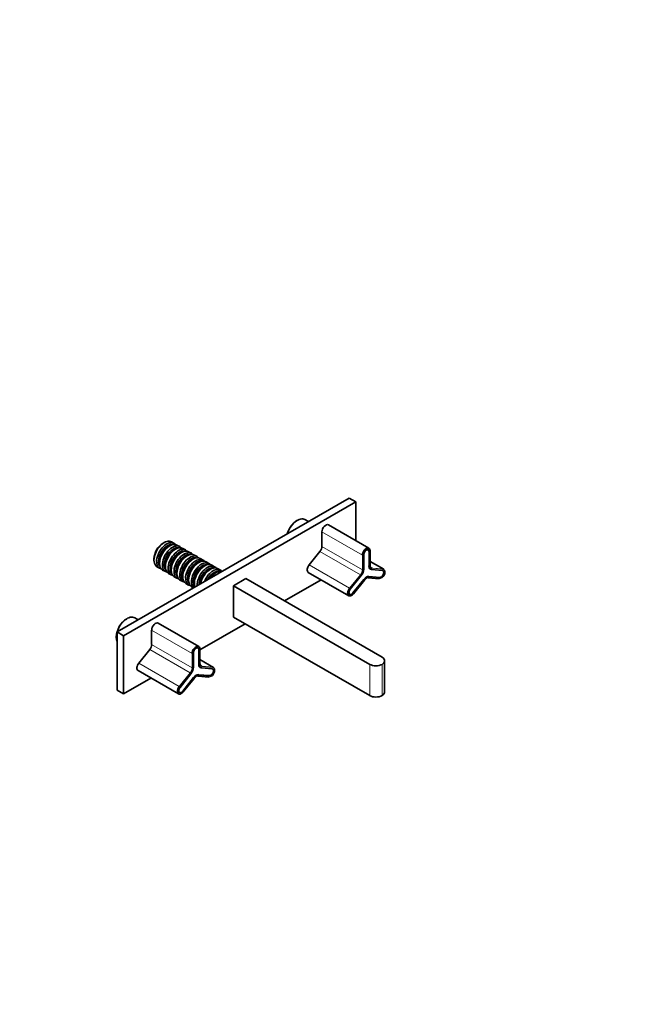
# Model space of a CAD drawing. Units: millimetres. Extents: x 0 to 1478, y 0 to 1758.
# Drawn here: x 904 to 1478, y 0 to 900 of the extents above; entities that cross this region are included whole.
import ezdxf
from ezdxf import colors
from ezdxf.entities.mleader import LeaderData, LeaderLine
from ezdxf.math import Vec2, Vec3

# ---------------------------------------------------------------- set-up
doc = ezdxf.new("R2010")
doc.units = ezdxf.units.MM
doc.layers.add('DV6_Défaut', color=7, linetype='Continuous')
doc.layers.add('Défaut', color=7, linetype='Continuous')

# ---------------------------------------------------------------- blocks, each defined once
blk = doc.blocks.new('_DOT')
at = {"color": 0}
blk.add_line((0, 0), (-1, 0), dxfattribs=at)
at = {"color": 0, "const_width": 0.333}
blk.add_lwpolyline([(-0.1665, 0, 1), (0.1665, 0, 1)], format="xyb", close=True, dxfattribs=at)
blk = doc.blocks.new('SE5')
at = {"layer": 'DV6_Défaut', "color": 7, "linetype": 'Continuous', "lineweight": 35}
for p, q in [((992.48, 340.52), (1204.61, 462.99)), ((998.49, 337.05), (1210.62, 459.52)), ((1204.61, 462.99), (1210.62, 459.52)), ((1210.62, 459.52), (1210.62, 424.06)), ((1157.23, 442.58), (1156.88, 442.37)), ((1167.34, 441.48), (1164.23, 443.27)), ((1222.73, 417.07), (1185.75, 438.42)), ((1179.72, 418.8), (1179.72, 432.05)), ((1035.61, 422.33), (1034.55, 421.72)), ((1040.7, 419.39), (1039.85, 418.9)), ((1044.54, 421.64), (1042.21, 422.98)), ((1046, 416.33), (1045.16, 415.84)), ((1049.85, 418.57), (1047.3, 420.04)), ((1055.15, 415.51), (1052.6, 416.98)), ((1168.01, 401.88), (1177.95, 414.24)), ((1223.83, 401.45), (1223.83, 414.7)), ((1026.28, 407.39), (1026.28, 406.16)), ((1051.31, 413.27), (1050.46, 412.78)), ((1056.61, 410.2), (1055.76, 409.71)), ((1060.45, 412.45), (1057.91, 413.92)), ((1061.91, 407.14), (1061.06, 406.65)), ((1065.76, 409.39), (1063.21, 410.86)), ((1071.06, 406.33), (1068.51, 407.8)), ((1217.9, 397.98), (1217.9, 411.23)), ((1222.74, 400.87), (1222.74, 414.12)), ((1222.85, 414.08), (1222.85, 400.83)), ((1029.01, 400.12), (1031.34, 398.77)), ((1031.37, 404.2), (1031.37, 403.22)), ((1034.1, 397.18), (1036.65, 395.71)), ((1036.67, 401.14), (1036.67, 400.16)), ((1041.97, 398.08), (1041.97, 397.1)), ((1067.22, 404.08), (1066.37, 403.59)), ((1072.52, 401.02), (1071.67, 400.53)), ((1076.36, 403.27), (1073.82, 404.73)), ((1077.82, 397.96), (1076.97, 397.47)), ((1081.67, 400.2), (1079.12, 401.67)), ((1086.97, 397.14), (1084.42, 398.61)), ((1236.21, 397.9), (1223.83, 405.05)), ((1224.06, 397.94), (1224.2, 397.86)), ((1225.15, 397.56), (1235.09, 396.68)), ((1039.4, 394.12), (1041.95, 392.65)), ((1044.71, 391.06), (1047.25, 389.59)), ((1047.28, 395.02), (1047.28, 394.04)), ((1050.01, 388), (1052.56, 386.53)), ((1052.58, 391.96), (1052.58, 390.98)), ((1057.88, 388.89), (1057.88, 387.91)), ((1083.13, 394.9), (1082.28, 394.41)), ((1110.21, 389.3), (1098.9, 382.77)), ((1110.21, 389.3), (1234.66, 317.45)), ((1145.56, 368.89), (1179.06, 388.23)), ((1167.28, 395.03), (1204.26, 373.68)), ((1205.67, 379.69), (1215.6, 392.05)), ((1208.04, 376.24), (1217.98, 388.6)), ((1218.08, 388.53), (1208.14, 376.17)), ((1208.62, 375.47), (1218.55, 387.84)), ((1222.06, 389.88), (1231.99, 389)), ((1222.56, 391.26), (1232.5, 390.37)), ((1232.61, 390.3), (1222.67, 391.19)), ((1055.31, 384.93), (1057.86, 383.46)), ((1060.62, 381.87), (1062.36, 380.86)), ((1063.19, 385.83), (1063.19, 384.85)), ((1098.9, 382.77), (1223.35, 310.92)), ((1098.9, 354.19), (1098.9, 382.77)), ((1001.67, 352.76), (1001.31, 352.56)), ((1011.78, 351.66), (1008.67, 353.46)), ((1223.35, 282.34), (1098.9, 354.19)), ((1024.15, 328.98), (1024.15, 342.23)), ((1067.17, 327.25), (1030.19, 348.6)), ((1068.27, 324.26), (1109.5, 348.07)), ((991.77, 336.03), (991.77, 335.62)), ((992.48, 287.44), (992.48, 340.52)), ((992.48, 340.52), (998.49, 337.05)), ((998.49, 337.05), (998.49, 283.97)), ((1012.45, 312.06), (1022.39, 324.43)), ((1067.18, 311.06), (1067.18, 324.31)), ((1067.29, 324.27), (1067.29, 311.02)), ((1068.27, 311.63), (1068.27, 324.88)), ((1062.34, 308.16), (1062.34, 321.41)), ((1080.64, 308.09), (1068.27, 315.23)), ((1068.49, 308.13), (1068.63, 308.04)), ((1069.59, 307.75), (1079.52, 306.86)), ((1237, 285.61), (1237, 314.18)), ((998.49, 283.97), (1023.5, 298.42)), ((1011.72, 305.22), (1048.7, 283.87)), ((1050.1, 289.88), (1060.04, 302.24)), ((1052.48, 286.43), (1062.42, 298.79)), ((1062.51, 298.72), (1052.58, 286.36)), ((1053.05, 285.66), (1062.99, 298.02)), ((1066.49, 300.07), (1076.43, 299.18)), ((1067, 301.44), (1076.93, 300.56)), ((1077.05, 300.48), (1067.11, 301.37)), ((998.49, 283.97), (992.48, 287.44))]:
    blk.add_line(p, q, dxfattribs=at)
at = {"layer": 'DV6_Défaut', "color": 7, "linetype": 'Continuous', "lineweight": 18}
for p, q in [((1216.7, 410.69), (1179.72, 432.05)), ((1214.93, 392.89), (1177.95, 414.24)), ((1216.7, 397.45), (1179.72, 418.8)), ((1223.77, 401.36), (1223.77, 414.61)), ((1216.7, 397.45), (1216.7, 410.69)), ((1216.98, 410.69), (1216.98, 397.45)), ((1222.71, 414.16), (1222.85, 414.08)), ((1222.71, 400.83), (1222.71, 414.08)), ((1204.99, 380.53), (1168.01, 401.88)), ((1222.74, 400.9), (1222.85, 400.83)), ((1235.47, 398.13), (1223.83, 404.85)), ((1225.54, 399.01), (1224.24, 399.76)), ((1234.98, 396.63), (1225.04, 397.51)), ((1225.54, 399.01), (1235.47, 398.13)), ((1235.55, 397.86), (1225.61, 398.75)), ((1204.99, 380.53), (1214.93, 392.89)), ((1215.14, 392.71), (1205.21, 380.35)), ((1208.04, 376.26), (1217.97, 388.62)), ((1208.6, 375.52), (1218.54, 387.88)), ((1217.97, 388.59), (1218.08, 388.53)), ((1222.21, 390), (1232.15, 389.11)), ((1222.53, 391.27), (1222.67, 391.19)), ((1222.64, 391.32), (1232.58, 390.43)), ((1232.48, 390.37), (1232.61, 390.3)), ((1208, 376.25), (1208.14, 376.17)), ((1061.14, 320.88), (1024.15, 342.23)), ((1059.37, 303.07), (1022.39, 324.43)), ((1061.14, 307.63), (1024.15, 328.98)), ((1067.15, 324.35), (1067.29, 324.27)), ((1067.15, 311.02), (1067.15, 324.27)), ((1068.21, 311.55), (1068.21, 324.8)), ((1061.14, 307.63), (1061.14, 320.88)), ((1061.42, 320.88), (1061.42, 307.63)), ((1049.43, 290.71), (1012.45, 312.06)), ((1067.18, 311.08), (1067.29, 311.02)), ((1079.91, 308.31), (1068.27, 315.03)), ((1069.97, 309.2), (1068.68, 309.95)), ((1079.42, 306.81), (1069.48, 307.7)), ((1069.97, 309.2), (1079.91, 308.31)), ((1079.98, 308.05), (1070.05, 308.93)), ((1223.35, 282.34), (1223.35, 310.92)), ((1234.66, 310.92), (1234.66, 282.34)), ((1049.43, 290.71), (1059.37, 303.07)), ((1059.58, 302.89), (1049.64, 290.53)), ((1052.47, 286.45), (1062.41, 298.81)), ((1053.04, 285.7), (1062.97, 298.06)), ((1062.41, 298.78), (1062.51, 298.72)), ((1066.65, 300.19), (1076.59, 299.3)), ((1066.97, 301.45), (1067.11, 301.37)), ((1067.08, 301.5), (1077.01, 300.62)), ((1076.92, 300.56), (1077.05, 300.48)), ((1052.44, 286.44), (1052.58, 286.36))]:
    blk.add_line(p, q, dxfattribs=at)
at = {"layer": 'DV6_Défaut', "color": 7, "linetype": 'Continuous', "lineweight": 35}
for centre, major_axis, ratio, start_param, end_param in [((1156.88, 431.35), (-6.75, -11.69), 0.57735, 3.926991, 5.118379), ((1157.23, 431.15), (7, 12.12), 0.57735, 0, 1.952458), ((1183.25, 434.09), (-2.5, -4.33), 0.57735, 3.141593, 5.497787), ((1035.61, 411.55), (6.6, 11.43), 0.57735, 0, 3.141593), ((1034.55, 412.16), (5.85, 10.13), 0.57735, 0.785398, 2.356194), ((1037.94, 410.2), (6.6, 11.43), 0.57735, 0, 3.352061), ((1038.79, 409.71), (6, 10.39), 0.57735, 0.171727, 2.969866), ((1040.7, 408.61), (-6.6, -11.43), 0.57735, 3.141593, 6.283185), ((1039.85, 409.1), (6, 10.39), 0.57735, 0.785398, 2.356194), ((1043.25, 407.14), (6.6, 11.43), 0.57735, 0, 3.352061), ((1044.09, 406.65), (6, 10.39), 0.57735, 0.171727, 2.969866), ((1046, 405.55), (-6.6, -11.43), 0.57735, 3.141593, 6.283185), ((1045.16, 406.04), (6, 10.39), 0.57735, 0.785398, 2.356194), ((1048.55, 404.08), (6.6, 11.43), 0.57735, 0, 3.352061), ((1049.4, 403.59), (6, 10.39), 0.57735, 0.171727, 2.969866), ((1051.31, 402.49), (-6.6, -11.43), 0.57735, 3.141593, 6.283185), ((1037.94, 410.2), (6.6, 11.43), 0.57735, 6.072717, 6.283185), ((1043.25, 407.14), (6.6, 11.43), 0.57735, 6.072717, 6.283185), ((1048.55, 404.08), (6.6, 11.43), 0.57735, 6.072717, 6.283185), ((1176.18, 416.76), (-2.5, -4.33), 0.57735, 1.308997, 2.356194), ((1220.23, 412.74), (-2.5, -4.33), 0.57735, 2.356194, 5.497787), ((1220.38, 412.65), (-2.4, -4.16), 0.57735, 3.313035, 5.497787), ((1220.38, 412.65), (-1.75, -3.03), 0.57735, 2.356194, 5.497787), ((1220.31, 412.69), (-1.7, -2.94), 0.57735, 2.511193, 3.912393), ((1220.23, 412.74), (-1.75, -3.03), 0.57735, -3.926991, -3.872941), ((1223.63, 414.7), (-0.2, 0), 0.57735, 3.141593, 3.926991), ((1050.46, 402.98), (6, 10.39), 0.57735, 0.785398, 2.356194), ((1053.85, 401.02), (6.6, 11.43), 0.57735, 0, 3.352061), ((1054.7, 400.53), (6, 10.39), 0.57735, 0.171727, 2.969866), ((1056.61, 399.43), (-6.6, -11.43), 0.57735, 3.141593, 6.283185), ((1055.76, 399.92), (6, 10.39), 0.57735, 0.785398, 2.356194), ((1059.16, 397.96), (6.6, 11.43), 0.57735, 0, 3.352061), ((1060, 397.47), (6, 10.39), 0.57735, 0.171727, 2.969866), ((1061.91, 396.37), (-6.6, -11.43), 0.57735, 3.141593, 6.283185), ((1061.06, 396.85), (6, 10.39), 0.57735, 0.785398, 2.356194), ((1064.46, 394.9), (6.6, 11.43), 0.57735, 0, 3.352061), ((1065.31, 394.41), (6, 10.39), 0.57735, 0.171727, 2.969866), ((1067.22, 393.3), (-6.6, -11.43), 0.57735, 3.141593, 6.283185), ((1069.76, 391.83), (6.6, 11.43), 0.57735, 0, 3.026483), ((1053.85, 401.02), (6.6, 11.43), 0.57735, 6.072717, 6.283185), ((1059.16, 397.96), (6.6, 11.43), 0.57735, 6.072717, 6.283185), ((1064.46, 394.9), (6.6, 11.43), 0.57735, 6.072717, 6.283185), ((1066.37, 393.79), (6, 10.39), 0.57735, 0.785398, 2.356194), ((1070.61, 391.34), (6, 10.39), 0.57735, 0.171727, 2.969866), ((1072.52, 390.24), (-6.6, -11.43), 0.57735, 3.141593, 5.822435), ((1071.67, 390.73), (6, 10.39), 0.57735, 0.785398, 2.356194), ((1075.07, 388.77), (6.6, 11.43), 0.57735, 0, 2.40925), ((1075.91, 388.28), (6, 10.39), 0.57735, 0.171727, 2.314516), ((1076.97, 387.67), (6, 10.39), 0.57735, 0.785398, 2.188746), ((1077.82, 387.18), (-6.6, -11.43), 0.57735, 3.141593, 5.252923), ((1080.37, 385.71), (6.6, 11.43), 0.57735, 0, 1.81501), ((1081.22, 385.22), (6, 10.39), 0.57735, 0.171727, 1.626467), ((1069.76, 391.83), (6.6, 11.43), 0.57735, 6.072717, 6.283185), ((1083.13, 384.12), (-6.6, -11.43), 0.57735, 3.301381, 4.552601), ((1075.07, 388.77), (6.6, 11.43), 0.57735, 6.072717, 6.283185), ((1080.37, 385.71), (6.6, 11.43), 0.57735, 6.072717, 6.283185), ((1169.78, 399.36), (2.5, 4.33), 0.57735, 1.308997, 3.141593), ((1213.31, 395.32), (2.6, 4.5), 0.57735, 4.45059, 5.497787), ((1213.31, 395.32), (-3.25, -5.63), 0.57735, 1.308997, 2.356194), ((1227.31, 403.57), (3.25, 5.63), 0.57735, 2.356194, 3.141593), ((1227.38, 403.53), (3.3, 5.72), 0.57735, 2.356194, 3.403392), ((1227.45, 403.49), (3.25, 5.63), 0.57735, 2.356194, 3.403392), ((1227.31, 403.57), (2.5, 4.33), 0.57735, 2.356194, 3.403392), ((1233.78, 393.53), (-1.7, -2.94), 0.57735, 0.261799, 3.403392), ((1233.85, 393.49), (-1.75, -3.03), 0.57735, 0.261799, 3.403392), ((1233.85, 393.49), (-2.4, -4.16), 0.57735, 0.966656, 2.674444), ((1233.71, 393.57), (-2.5, -4.33), 0.57735, 3.141593, 3.403392), ((1082.28, 384.61), (6, 10.39), 0.57735, 0.785398, 1.442662), ((1220.31, 385.3), (3.3, 5.72), 0.57735, 0.261799, 1.308997), ((1220.38, 385.26), (3.25, 5.63), 0.57735, 0.261799, 1.308997), ((1220.23, 385.34), (3.25, 5.63), 0.57735, 0.261799, 0.777734), ((1222.07, 390.08), (0.018, 0.199), 0.788675, 2.790713, 3.141593), ((1222.57, 391.36), (0.0089, 0.0996), 0.788675, 2.790713, 3.141593), ((1233.71, 393.57), (-1.75, -3.03), 0.57735, 0.261799, 0.410102), ((1206.76, 378.01), (2.5, 4.33), 0.57735, 1.308997, 4.45059), ((1206.9, 377.93), (1.75, 3.03), 0.57735, 1.308997, 4.45059), ((1206.83, 377.97), (1.7, 2.94), 0.57735, 2.370796, 3.655515), ((1207.96, 376.3), (-0.0779, 0.0627), 0.211325, 3.141593, 3.773507), ((1208.46, 375.6), (-0.156, 0.125), 0.211325, 3.141593, 3.773507), ((1001.31, 341.54), (-6.75, -11.69), 0.57735, 3.926991, 5.497787), ((1001.67, 341.33), (7, 12.12), 0.57735, 0, 1.952458), ((1027.69, 344.27), (-2.5, -4.33), 0.57735, 3.141593, 5.497787), ((1001.67, 341.33), (7, 12.12), 0.57735, 1.975943, 2.736446), ((1020.62, 326.94), (-2.5, -4.33), 0.57735, 1.308997, 2.356194), ((1064.67, 322.92), (-2.5, -4.33), 0.57735, 2.356194, 5.497787), ((1064.81, 322.84), (-2.4, -4.16), 0.57735, 3.313035, 5.497787), ((1064.81, 322.84), (-1.75, -3.03), 0.57735, 2.356194, 5.497787), ((1064.74, 322.88), (-1.7, -2.94), 0.57735, 2.511193, 3.912391), ((1064.67, 322.92), (-1.75, -3.03), 0.57735, -3.926991, -3.872941), ((1068.07, 324.88), (-0.2, 0), 0.57735, 3.141593, 3.926991), ((1229, 314.18), (-8, 0), 0.57735, 2.356194, 3.926991), ((1014.22, 309.55), (2.5, 4.33), 0.57735, 1.308997, 3.141593), ((1057.74, 305.51), (2.6, 4.5), 0.57735, 4.45059, 5.497787), ((1057.74, 305.51), (-3.25, -5.63), 0.57735, 1.308997, 2.356194), ((1071.74, 313.75), (3.25, 5.63), 0.57735, 2.356194, 3.141593), ((1071.81, 313.71), (3.3, 5.72), 0.57735, 2.356194, 3.403392), ((1071.88, 313.67), (3.25, 5.63), 0.57735, 2.356194, 3.403392), ((1071.74, 313.75), (2.5, 4.33), 0.57735, 2.356194, 3.403392), ((1078.21, 303.71), (-1.7, -2.94), 0.57735, 0.261799, 3.403392), ((1078.28, 303.67), (-1.75, -3.03), 0.57735, 0.261799, 3.403392), ((1078.28, 303.67), (-2.4, -4.16), 0.57735, 0.966656, 2.674444), ((1078.14, 303.75), (-2.5, -4.33), 0.57735, 3.141593, 3.403392), ((1229, 314.18), (-8, 0), 0.57735, 0.785398, 2.356194), ((1064.74, 295.49), (3.3, 5.72), 0.57735, 0.261799, 1.308997), ((1064.81, 295.45), (3.25, 5.63), 0.57735, 0.261799, 1.308997), ((1064.67, 295.53), (3.25, 5.63), 0.57735, 0.261799, 0.777735), ((1066.51, 300.27), (0.018, 0.199), 0.788675, 2.790713, 3.141593), ((1067, 301.54), (0.0089, 0.0996), 0.788675, 2.790713, 3.141593), ((1078.14, 303.75), (-1.75, -3.03), 0.57735, 0.261799, 0.410102), ((1051.2, 288.2), (2.5, 4.33), 0.57735, 1.308997, 4.45059), ((1051.34, 288.12), (1.75, 3.03), 0.57735, 1.308997, 4.45059), ((1051.27, 288.16), (1.7, 2.94), 0.57735, 2.370793, 3.655515), ((1052.4, 286.49), (-0.0779, 0.0627), 0.211325, 3.14159, 3.773507), ((1052.9, 285.78), (-0.156, 0.125), 0.211325, 3.141593, 3.773507), ((1229, 285.61), (8, 0), 0.57735, 3.926991, 5.497787), ((1229, 285.61), (-8, 0), 0.57735, 2.356194, 3.141593)]:
    blk.add_ellipse(centre, major_axis=major_axis, ratio=ratio, start_param=start_param, end_param=end_param, dxfattribs=at)
at = {"layer": 'DV6_Défaut', "color": 7, "linetype": 'Continuous', "lineweight": 18}
for centre, major_axis, ratio, start_param, end_param in [((1220.38, 412.65), (-2.4, -4.16), 0.57735, 2.356194, 3.313035), ((1220.31, 412.69), (-1.7, -2.94), 0.57735, -3.926991, -3.771992), ((1223.63, 414.7), (-0.2, 0), 0.57735, 2.356194, 3.141593), ((1216.84, 410.78), (0.2, 0), 0.57735, 3.926991, 5.497787), ((1222.64, 414.12), (-0.1, 0), 0.57735, 2.356194, 3.141591), ((1213.16, 395.4), (-2.5, -4.33), 0.57735, 1.308997, 2.356194), ((1216.84, 397.53), (0.2, 0), 0.57735, 3.926991, 5.497787), ((1222.64, 400.87), (-0.1, 0), 0.57735, 2.356194, 3.141593), ((1223.63, 401.45), (-0.2, 0), 0.57735, 2.356194, 3.141593), ((1227.45, 403.49), (2.6, 4.5), 0.57735, 2.356194, 3.403392), ((1224.97, 397.56), (0.0089, 0.0996), 0.788675, 4.36151, 4.986492), ((1225.47, 398.83), (0.018, 0.199), 0.788675, 4.36151, 5.932306), ((1234.91, 396.67), (0.0089, 0.0996), 0.788675, 4.36151, 4.966746), ((1235.4, 397.94), (0.018, 0.199), 0.788675, 4.36151, 5.932306), ((1233.85, 393.49), (-2.4, -4.16), 0.57735, 2.674444, 3.403392), ((1215, 392.79), (0.156, -0.125), 0.211325, 0.631914, 2.202711), ((1217.9, 388.66), (-0.0779, 0.0627), 0.211325, 3.14159, 3.773507), ((1220.38, 385.26), (2.6, 4.5), 0.57735, 0.261799, 1.308997), ((1218.4, 387.96), (-0.156, 0.125), 0.211325, 3.141593, 3.773507), ((1222.07, 390.08), (0.018, 0.199), 0.788675, 3.141593, 4.36151), ((1222.57, 391.36), (0.0089, 0.0996), 0.788675, 3.141593, 4.36151), ((1232.01, 389.2), (0.018, 0.199), 0.788675, 3.141593, 4.36151), ((1233.85, 393.49), (-2.4, -4.16), 0.57735, 0.261799, 0.966656), ((1232.5, 390.47), (0.0089, 0.0996), 0.788675, 3.141593, 4.36151), ((1206.9, 377.93), (2.4, 4.16), 0.57735, 1.308997, 4.45059), ((1205.07, 380.43), (0.156, -0.125), 0.211325, 0.631914, 2.202711), ((1206.83, 377.97), (1.7, 2.94), 0.57735, 3.655515, 4.45059), ((1064.81, 322.84), (-2.4, -4.16), 0.57735, 2.356194, 3.313035), ((1064.74, 322.88), (-1.7, -2.94), 0.57735, -3.926991, -3.771992), ((1067.08, 324.31), (-0.1, 0), 0.57735, 2.356194, 3.141593), ((1068.07, 324.88), (-0.2, 0), 0.57735, 2.356194, 3.141593), ((1061.28, 320.96), (0.2, 0), 0.57735, 3.926991, 5.497787), ((1057.6, 305.59), (-2.5, -4.33), 0.57735, 1.308997, 2.356194), ((1061.28, 307.71), (0.2, 0), 0.57735, 3.926991, 5.497787), ((1067.08, 311.06), (-0.1, 0), 0.57735, 2.356194, 3.141593), ((1068.07, 311.63), (-0.2, 0), 0.57735, 2.356194, 3.141593), ((1071.88, 313.67), (2.6, 4.5), 0.57735, 2.356194, 3.403392), ((1069.41, 307.74), (0.0089, 0.0996), 0.788675, 4.36151, 4.986492), ((1069.9, 309.02), (0.018, 0.199), 0.788675, 4.36151, 5.932306), ((1079.35, 306.85), (0.0089, 0.0996), 0.788675, 4.36151, 4.966746), ((1079.84, 308.13), (0.018, 0.199), 0.788675, 4.36151, 5.932306), ((1078.28, 303.67), (-2.4, -4.16), 0.57735, 2.674444, 3.403392), ((1059.44, 302.97), (0.156, -0.125), 0.211325, 0.631914, 2.202711), ((1062.34, 298.85), (-0.0779, 0.0627), 0.211325, 3.141593, 3.773507), ((1064.81, 295.45), (2.6, 4.5), 0.57735, 0.261799, 1.308997), ((1062.83, 298.15), (-0.156, 0.125), 0.211325, 3.141593, 3.773507), ((1066.51, 300.27), (0.018, 0.199), 0.788675, 3.141593, 4.36151), ((1067, 301.54), (0.0089, 0.0996), 0.788675, 3.141593, 4.36151), ((1076.45, 299.38), (0.018, 0.199), 0.788675, 3.141593, 4.36151), ((1078.28, 303.67), (-2.4, -4.16), 0.57735, 0.261799, 0.966656), ((1076.94, 300.66), (0.0089, 0.0996), 0.788675, 3.141593, 4.36151), ((1051.34, 288.12), (2.4, 4.16), 0.57735, 1.308997, 4.45059), ((1049.5, 290.61), (0.156, -0.125), 0.211325, 0.631914, 2.202711), ((1051.27, 288.16), (1.7, 2.94), 0.57735, 3.655515, 4.45059)]:
    blk.add_ellipse(centre, major_axis=major_axis, ratio=ratio, start_param=start_param, end_param=end_param, dxfattribs=at)

msp = doc.modelspace()

# ---------------------------------------------------------------- block references
at = {"layer": 'Défaut'}
msp.add_blockref('SE5', (0, 0), dxfattribs=at)

# ---------------------------------------------------------------- leaders
at = {"layer": 'Défaut', "color": 7, "linetype": 'Continuous', "lineweight": 18}
ml = msp.add_multileader_mtext('Standard', dxfattribs=at)
ml.set_content('{\\pxsm0.9;\\fSolid Edge ISO|b1||i0||c0|p34;\\W1.;10/01/2020\\P}', color=256)
ml.set_leader_properties()
ml.set_arrow_properties(name='DOT')
ml.build(insert=Vec2(0, 0))
ml.multileader.update_dxf_attribs({"leader_type": 0, "dogleg_length": 0, "arrow_head_size": 12})
ctx = ml.context
ctx.base_point, ctx.char_height, ctx.arrow_head_size, ctx.landing_gap_size = Vec3(1390.41, 1750.71), 12, 12, 4.2
notes = []
notes.append((ctx, [(0, (0, 0, 0), (0, 0), (1, 0), 1, [])]))
ctx.mtext.insert = Vec3(1392.41, 1756.83)
for ctx, leaders in notes:
    for number, flags, end, landing, length, lines in leaders:
        leader = LeaderData()
        leader.index, (leader.has_last_leader_line, leader.has_dogleg_vector, leader.attachment_direction) = number, flags
        leader.last_leader_point, leader.dogleg_vector, leader.dogleg_length = Vec3(end), Vec3(landing), length
        for number, points, colour, breaks in lines:
            line = LeaderLine()
            line.index, line.vertices, line.color, line.breaks = number, Vec3.list(points), colors.encode_raw_color(colour), breaks
            leader.lines.append(line)
        ctx.leaders.append(leader)

doc.saveas('drawing.dxf')
